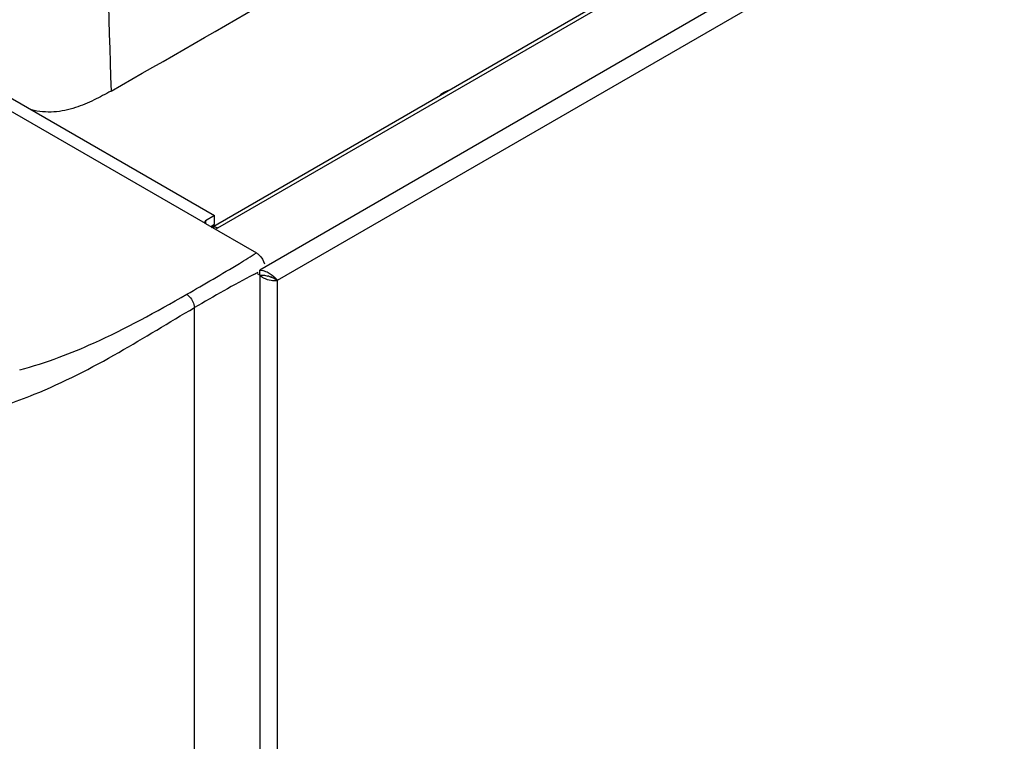
# Model space of a CAD drawing. Units: millimetres. Extents: x 0 to 594, y 0 to 420.
# Drawn here: x 443 to 483, y 189 to 218 of the extents above; entities that cross this region are included whole.
import ezdxf

# ---------------------------------------------------------------- set-up
doc = ezdxf.new("R2010")
doc.units = ezdxf.units.MM
doc.header["$LTSCALE"] = 32.67
doc.layers.get('0').update_dxf_attribs({"linetype": 'CONTINUOUS'})
doc.layers.add('02___PRT_ALL_AXES', color=7, linetype='CONTINUOUS')

msp = doc.modelspace()

# ---------------------------------------------------------------- linework, layer by layer
at = {"color": 7, "linetype": 'CONTINUOUS'}
for p, q in [((451.093, 209.2641), (522.2453, 250.3775)), ((397.8239, 240.5591), (451.2107, 209.737)), ((451.2107, 209.737), (450.8574, 209.5187)), ((451.2107, 209.3899), (451.2107, 209.737)), ((450.8574, 209.4131), (452.891, 208.239)), ((451.0692, 209.3026), (451.2107, 209.3899)), ((451.2547, 209.1883), (451.343, 209.2393)), ((453.0225, 207.351), (452.934, 207.402)), ((453.0225, 207.351), (453.0224, 207.5551)), ((453.5051, 207.2654), (453.5196, 207.2601)), ((453.6011, 207.2213), (453.7296, 207.1471))]:
    msp.add_line(p, q, dxfattribs=at)
at = {"color": 9, "linetype": 'CONTINUOUS'}
for p, q in [((451.343, 209.2393), (522.4953, 250.3528)), ((525.5005, 249.4346), (453.0224, 207.5551)), ((453.7296, 207.1471), (525.5007, 248.618)), ((450.8574, 209.4131), (440.0991, 215.6243)), ((450.8574, 209.5187), (450.8574, 209.4131)), ((452.782, 207.3805), (452.9566, 207.474)), ((452.782, 207.3801), (452.8802, 207.4331)), ((452.8802, 207.4331), (452.9566, 207.4742)), ((453.0225, 207.351), (453.0305, 184.8304)), ((453.738, 183.6759), (453.7296, 207.1471)), ((450.4099, 184.7518), (450.4099, 206.0509))]:
    msp.add_line(p, q, dxfattribs=at)
at = {"color": 7, "linetype": 'CONTINUOUS'}
msp.add_lwpolyline([(453.5196, 207.2601), (453.5591, 207.2433), (453.5959, 207.2242), (453.6011, 207.2213)], dxfattribs=at)
at = {"color": 9, "linetype": 'CONTINUOUS'}
for centre, radius, start, end in [((1798.146, 257.9663), 1351.7653, 181.060256, 181.8333173), ((417.8278, 264.474), 66.2707, 301.250956, 301.944088), ((406.9859, 282.507), 87.3119, 299.59234, 301.194152), ((493.4816, 131.9666), 85.6951, 118.355124, 120.173236), ((438.3004, 222.0806), 19.2204, 285.43505, 290.38123)]:
    msp.add_arc(centre, radius, start, end, dxfattribs=at)
at = {"color": 7, "linetype": 'CONTINUOUS'}
for centre, radius, start, end in [((-27.5653, 1049.0682), 959.9047, 299.6343863, 300.5503142), ((452.8804, 206.5618), 1.004, 70.11829, 76.01523), ((452.852, 206.4818), 1.0889, 64.71684, 70.14198), ((452.8166, 206.4078), 1.171, 59.73517, 64.70011), ((452.7743, 206.334), 1.256, 51.02073, 59.76238), ((453.5406, 207.925), 0.7742, 234.98466, 240.95913), ((452.9551, 205.8415), 1.525, 73.5527, 74.82417), ((453.666, 207.8669), 0.6288, 243.5964, 249.01343), ((451.6228, 201.8588), 5.7249, 70.80567, 71.24416), ((453.6337, 207.7514), 0.5088, 257.02345, 259.36765), ((452.9755, 206.5346), 0.9715, 39.07981, 43.0948)]:
    msp.add_arc(centre, radius, start, end, dxfattribs=at)
msp.add_ellipse((450.9458, 209.4677), major_axis=(0.125, 0.0039), ratio=0.5971264, start_param=2.3374839, end_param=3.9082802, dxfattribs=at)
for points, knots in [([(447.0727, 214.7206), (446.8507, 214.5943), (446.3877, 214.3461), (445.6337, 214.0243), (444.7808, 213.8344), (444.1782, 213.8955), (443.8856, 213.9656)], [0, 0, 0, 0, 0.2282218, 0.4690819, 0.7311173, 1, 1, 1, 1]), ([(451.1054, 209.2706), (451.1471, 209.2902), (451.2182, 209.2911), (451.2787, 209.2701), (451.2956, 209.263)], [0, 0, 0, 0, 0.716254, 1, 1, 1, 1]), ([(452.891, 208.239), (452.9281, 208.2176), (453.0756, 208.1036), (453.1773, 207.9343), (453.2176, 207.7975)], [0, 0, 0, 0, 0.2307073, 1, 1, 1, 1]), ([(453.1648, 207.2482), (453.2627, 207.1936), (453.4067, 207.1474), (453.5529, 207.1355), (453.5874, 207.1349)], [0, 0, 0, 0, 0.764969, 1, 1, 1, 1])]:
    msp.add_open_spline(points, degree=3, knots=knots, dxfattribs=at)
for points in [[(451.2956, 209.263), (451.3119, 209.2562), (451.3277, 209.2482), (451.343, 209.2393)], [(453.0224, 207.5551), (453.0563, 207.5507), (453.0899, 207.5443), (453.1231, 207.5361)], [(453.0225, 207.351), (453.0687, 207.3542), (453.1153, 207.3533), (453.1615, 207.3491)], [(453.0225, 207.351), (453.0455, 207.3292), (453.0704, 207.3092), (453.0964, 207.291)], [(453.1615, 207.3491), (453.2266, 207.3432), (453.2912, 207.3305), (453.3543, 207.3134)], [(453.3869, 207.3041), (453.4126, 207.2966), (453.4382, 207.2883), (453.4636, 207.2797)], [(453.4408, 207.2797), (453.4664, 207.2699), (453.4927, 207.2618), (453.5195, 207.2556)], [(453.5644, 207.3104), (453.607, 207.2759), (453.6475, 207.2385), (453.6849, 207.1984)], [(453.5874, 207.1349), (453.6125, 207.1345), (453.6378, 207.1352), (453.6628, 207.1374)], [(453.6628, 207.1374), (453.6852, 207.1393), (453.7076, 207.1424), (453.7296, 207.1471)]]:
    msp.add_open_spline(points, degree=3, dxfattribs=at)
at = {"color": 9, "linetype": 'CONTINUOUS'}
for points, knots in [([(444.9942, 204.0635), (445.4602, 204.2363), (447.2184, 204.9627), (448.8832, 205.8897), (450.1027, 206.584)], [0, 0, 0, 0, 0.2615545, 1, 1, 1, 1]), ([(450.1027, 206.584), (450.145, 206.5575), (450.3009, 206.4175), (450.4042, 206.2097), (450.4099, 206.0509)], [0, 0, 0, 0, 0.2389631, 1, 1, 1, 1]), ([(443.9973, 202.5798), (445.1657, 203.0525), (447.3345, 204.1742), (449.3971, 205.4615), (450.4099, 206.0509)], [0, 0, 0, 0, 0.5182054, 1, 1, 1, 1]), ([(440.8713, 201.5419), (441.1393, 201.6136), (442.1962, 201.9125), (443.2364, 202.2719), (443.9973, 202.5798)], [0, 0, 0, 0, 0.2526321, 1, 1, 1, 1])]:
    msp.add_open_spline(points, degree=3, knots=knots, dxfattribs=at)
at = {"layer": '02___PRT_ALL_AXES', "color": 7, "linetype": 'CONTINUOUS'}
for points, knots in [([(460.4202, 214.6738), (460.4053, 214.6652), (460.3447, 214.6284), (460.2872, 214.5866), (460.2455, 214.5528)], [0, 0, 0, 0, 0.2415667, 1, 1, 1, 1]), ([(460.4202, 214.6738), (460.4346, 214.6821), (460.4907, 214.7129), (460.5495, 214.7388), (460.5942, 214.7543)], [0, 0, 0, 0, 0.260083, 1, 1, 1, 1])]:
    msp.add_open_spline(points, degree=3, knots=knots, dxfattribs=at)

doc.saveas('drawing.dxf')
